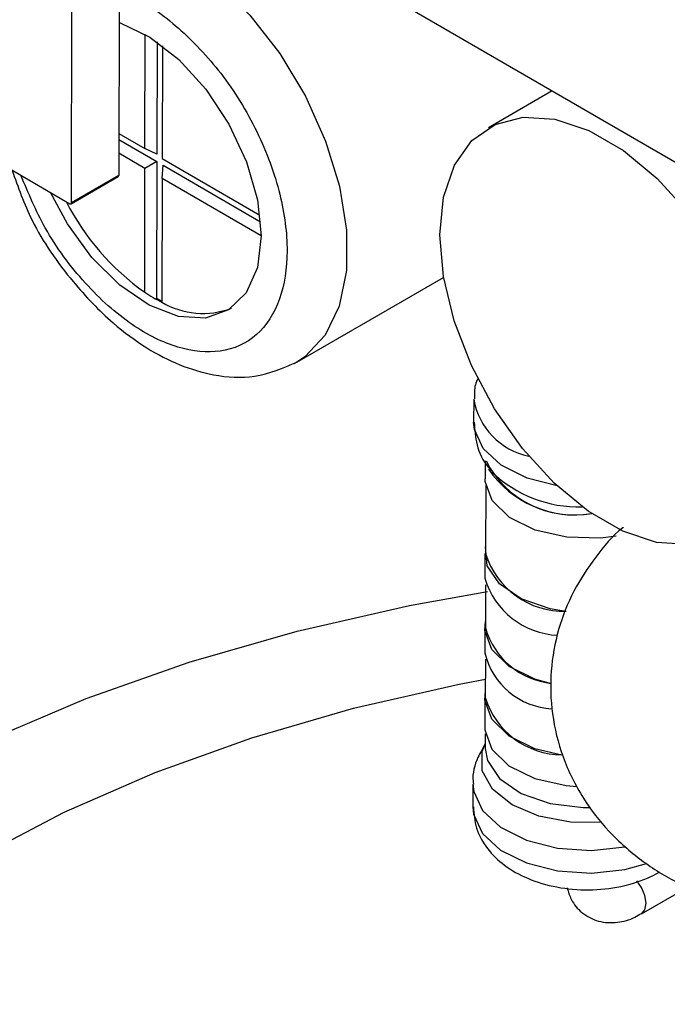
# Model space of a CAD drawing. Units: millimetres. Extents: x 0 to 381, y 0 to 216.
# Drawn here: x 62 to 66, y 108 to 113 of the extents above; entities that cross this region are included whole.
import ezdxf

# ---------------------------------------------------------------- set-up
doc = ezdxf.new("R2010")
doc.units = ezdxf.units.MM

msp = doc.modelspace()

# ---------------------------------------------------------------- linework, layer by layer
at = {"color": 7, "linetype": 'Continuous', "lineweight": 30}
for p, q in [((63.1036, 113.8985), (67.582, 111.3024)), ((62.627, 113.4256), (62.625, 112.338)), ((62.3669, 112.189), (62.3689, 113.2766)), ((62.7684, 112.4859), (62.7696, 113.1112)), ((60.8532, 113.056), (62.3578, 112.1838)), ((62.8345, 113.0697), (62.8334, 112.4549)), ((62.8638, 113.0484), (62.8627, 112.4313)), ((64.997, 112.8009), (64.6484, 112.5997)), ((62.6254, 112.5688), (62.7684, 112.4859)), ((62.6253, 112.5352), (62.8333, 112.4146)), ((62.7682, 112.3772), (62.6252, 112.4601)), ((62.8334, 112.4549), (62.7684, 112.4859)), ((62.8333, 112.4146), (62.7682, 112.3772)), ((62.8333, 112.4146), (62.832, 111.6673)), ((62.8625, 112.3225), (62.8683, 112.3943)), ((62.8627, 112.4313), (63.3979, 112.121)), ((62.8683, 112.3943), (63.4015, 112.0852)), ((62.625, 112.338), (62.3669, 112.189)), ((62.767, 111.6994), (62.7682, 112.3772)), ((62.3643, 112.1832), (62.6223, 112.3321)), ((62.8625, 112.3225), (62.8613, 111.6448)), ((63.4047, 112.0082), (62.8625, 112.3225)), ((63.5999, 111.3175), (64.4027, 111.781)), ((62.8255, 111.6636), (62.832, 111.6673)), ((62.832, 111.6673), (62.8613, 111.6503)), ((63.5999, 111.3175), (63.5824, 111.3079)), ((64.5675, 111.1131), (64.5673, 110.9888)), ((64.6302, 110.777), (64.63, 110.6779)), ((64.6333, 110.6426), (64.6326, 110.2701)), ((64.6293, 110.2701), (64.629, 110.1341)), ((64.6323, 110.0988), (64.6319, 109.8622)), ((64.6285, 109.8622), (64.6283, 109.7263)), ((64.6316, 109.6909), (64.6312, 109.4816)), ((64.6279, 109.4816), (64.6276, 109.3185)), ((64.6308, 109.2831), (64.6307, 109.2036)), ((64.5637, 109.0078), (64.5634, 108.8835)), ((65.4855, 108.2984), (65.739, 108.4448))]:
    msp.add_line(p, q, dxfattribs=at)
at = {"color": 8, "linetype": 'Continuous', "lineweight": 30, "flags": 128}
for points in [[(62.4074, 113.6795), (62.4233, 113.6823), (62.5947, 113.6838), (62.7802, 113.6349), (62.9721, 113.5377), (63.1623, 113.3962), (63.3431, 113.2163), (63.5068, 113.0054), (63.6466, 112.7724), (63.7568, 112.5269), (63.8328, 112.2792), (63.8714, 112.0394), (63.871, 111.8177), (63.8316, 111.6232), (63.7549, 111.4639), (63.644, 111.3466), (63.5999, 111.3175)], [(65.0244, 110.6396), (64.8597, 110.682), (64.7185, 110.7524), (64.6194, 110.8438), (64.5712, 110.948), (64.5673, 110.9888)], [(65.2677, 108.7987), (65.0978, 108.7999), (64.9246, 108.8327), (64.7772, 108.8948), (64.6702, 108.9802), (64.6139, 109.0805), (64.6139, 109.1859), (64.6307, 109.2289)], [(64.6307, 109.2036), (64.6426, 109.1369), (64.7094, 109.0378), (64.8282, 108.9565), (64.9861, 108.9019), (65.1659, 108.8799), (65.2071, 108.8797)], [(64.5637, 109.008), (64.5676, 108.9669), (64.6158, 108.8628), (64.7149, 108.7714), (64.8561, 108.7009), (65.0269, 108.6576), (65.212, 108.6453), (65.3951, 108.6651), (65.3991, 108.666)], [(64.5634, 108.8835), (64.5674, 108.8427), (64.6156, 108.7385), (64.7147, 108.6471), (64.8559, 108.5767), (65.0267, 108.5334), (65.2118, 108.5211), (65.3949, 108.5409), (65.5139, 108.5733)], [(65.486, 108.2987), (65.5046, 108.3203), (65.5114, 108.3555), (65.5048, 108.3984), (65.4857, 108.4426), (65.4603, 108.4778)]]:
    msp.add_lwpolyline(points, dxfattribs=at)
at = {"color": 7, "linetype": 'Continuous', "lineweight": 30, "flags": 128}
for points in [[(62.6265, 113.1753), (62.6332, 113.1731), (62.7946, 113.0961), (62.9543, 112.9724), (63.102, 112.8102), (63.228, 112.6199), (63.3242, 112.4138), (63.3844, 112.2054), (63.4047, 112.0081), (63.3838, 111.8347), (63.3229, 111.6964), (63.2262, 111.6023), (63.0997, 111.5583), (62.9518, 111.5674), (62.792, 111.629), (62.6306, 111.739), (62.4782, 111.8904), (62.3446, 112.0733), (62.2522, 112.245)], [(64.3826, 112.0143), (64.4028, 112.2205), (64.4618, 112.3946), (64.557, 112.5291), (64.6842, 112.6182), (64.8379, 112.6578), (65.0114, 112.6464), (65.1971, 112.5843), (65.3868, 112.4743), (65.5723, 112.3213), (65.7454, 112.1318), (65.8986, 111.9142), (66.0253, 111.678), (66.0969, 111.5021)], [(65.7389, 110.3184), (65.5687, 110.3301), (65.383, 110.3922), (65.1933, 110.5022), (65.0078, 110.6553), (64.8347, 110.8447), (64.6814, 111.0623), (64.5548, 111.2986), (64.4603, 111.5431), (64.402, 111.7852), (64.3826, 112.0143)], [(65.3478, 110.3646), (65.2612, 110.3544), (65.0764, 110.3591), (64.9042, 110.3981), (64.7631, 110.4674), (64.6684, 110.5594), (64.6305, 110.6642), (64.63, 110.6779)], [(65.0712, 109.9518), (64.9868, 109.9666), (64.8279, 110.0216), (64.7084, 110.1033), (64.6412, 110.2031), (64.6327, 110.3054)], [(59.9224, 103.7381), (59.6414, 104.0831), (59.4129, 104.4407), (59.2384, 104.8084), (59.1192, 105.1834), (59.0563, 105.5629), (59.0502, 105.9441), (59.1007, 106.3242), (59.2077, 106.7003), (59.3703, 107.0698), (59.5872, 107.4299), (59.8569, 107.7779), (60.1774, 108.1112), (60.5463, 108.4274), (60.961, 108.7241), (61.4182, 108.9991), (61.9147, 109.2505), (62.4467, 109.4763), (63.0104, 109.6749), (63.6016, 109.8447), (64.2159, 109.9847), (64.6429, 110.062)], [(64.9926, 109.5573), (64.9027, 109.5825), (64.7616, 109.6517), (64.667, 109.7437), (64.629, 109.8485), (64.6319, 109.8976)], [(59.8398, 105.6899), (59.8515, 106.0494), (59.9195, 106.4068), (60.043, 106.7592), (60.2213, 107.1038), (60.4527, 107.4376), (60.7354, 107.758), (61.0671, 108.0623), (61.445, 108.3481), (61.8662, 108.613), (62.327, 108.8549), (62.8238, 109.0717), (63.3526, 109.2618), (63.9089, 109.4235), (64.4882, 109.5555), (64.6314, 109.5829)], [(65.0508, 109.1659), (64.902, 109.2018), (64.7609, 109.2711), (64.6663, 109.3631), (64.6283, 109.4678), (64.6313, 109.5169)], [(64.6276, 109.3185), (64.628, 109.3047), (64.666, 109.2), (64.7606, 109.108), (64.9017, 109.0387), (65.074, 108.9996), (65.1328, 108.9942)]]:
    msp.add_lwpolyline(points, dxfattribs=at)
at = {"color": 7, "linetype": 'Continuous', "lineweight": 30}
for centre, radius, start, end in [((62.6186, 112.3374), 0.00644, 305.6436, 5.5084), ((63.5565, 112.8177), 1.3689, 207.0181, 234.7782), ((62.3614, 112.1881), 0.0056, 230.5869, 9.0062), ((63.2398, 112.4064), 0.8505, 236.226, 243.5726), ((63.0849, 112.0212), 0.4378, 239.2831, 290.9235), ((65.1183, 111.0223), 0.5417, 206.8509, 280.0226), ((65.123, 111.0553), 0.5744, 214.2339, 279.0842), ((65.0619, 110.4027), 0.4493, 197.1645, 271.3903), ((65.0471, 110.2581), 0.436, 196.5214, 267.297), ((65.037, 109.9783), 0.4214, 195.9923, 264.1021), ((65.0145, 109.8169), 0.3967, 193.2093, 267.2475), ((65.0545, 109.6101), 0.4424, 196.8914, 269.6205)]:
    msp.add_arc(centre, radius, start, end, dxfattribs=at)
at = {"color": 8, "linetype": 'Continuous', "lineweight": 30}
for centre, radius, start, end in [((64.9466, 111.1798), 0.3847, 189.751, 258.3705), ((65.1401, 111.205), 0.6797, 225.902, 271.7523)]:
    msp.add_arc(centre, radius, start, end, dxfattribs=at)
msp.add_open_spline([(62.6268, 113.3309), (62.6515, 113.3252), (62.7567, 113.301), (62.9558, 113.1526), (63.1946, 112.9034), (63.3925, 112.5818), (63.5184, 112.2391), (63.5599, 111.9181), (63.5173, 111.646), (63.3903, 111.4494), (63.192, 111.3592), (62.9518, 111.382), (62.6917, 111.5103), (62.4362, 111.7382), (62.2191, 112.0294), (62.1302, 112.2418), (62.0893, 112.3395)], degree=3, knots=[0, 0, 0, 0, 0.0226708, 0.0964185, 0.1701661, 0.2482199, 0.3262737, 0.4000213, 0.473769, 0.5518228, 0.6298765, 0.7036242, 0.7773718, 0.8554256, 0.9334794, 1, 1, 1, 1], dxfattribs=at)
at = {"color": 7, "linetype": 'Continuous', "lineweight": 30}
for points, knots in [([(62.0408, 112.3676), (62.0738, 112.2749), (62.1507, 112.0584), (62.3548, 111.7684), (62.5743, 111.5394), (62.8292, 111.3497), (63.0978, 111.2398), (63.3832, 111.2248), (63.5246, 111.2853), (63.5997, 111.3174)], [0, 0, 0, 0, 0.126567, 0.295565, 0.433689, 0.540747, 0.737494, 0.860463, 1, 1, 1, 1]), ([(64.5915, 111.2279), (64.586, 111.2166), (64.5688, 111.1818), (64.5712, 111.1424), (64.5728, 111.1157)], [0, 0, 0, 0, 0.3247542, 1, 1, 1, 1]), ([(64.57, 110.9876), (64.573, 110.9463), (64.5794, 110.8592), (64.6225, 110.7661), (64.6627, 110.7262), (64.6706, 110.7184)], [0, 0, 0, 0, 0.41994, 0.886761, 1, 1, 1, 1]), ([(65.386, 110.4119), (65.3853, 110.4114), (65.3268, 110.3664), (65.2311, 110.2515), (65.1084, 110.0662), (65.025, 109.8543), (64.9838, 109.6263), (64.9909, 109.389), (65.0496, 109.1513), (65.1573, 108.9329), (65.3052, 108.7427), (65.4819, 108.5861), (65.6799, 108.4641), (65.8749, 108.3814), (66.0535, 108.3296), (66.2517, 108.2918), (66.491, 108.2744), (66.7146, 108.2907), (66.9067, 108.3255), (67.0671, 108.3687), (67.25, 108.4412), (67.4295, 108.5408), (67.5991, 108.6709), (67.7482, 108.8311), (67.8695, 109.019), (67.9505, 109.2302), (67.9895, 109.399), (67.9849, 109.4941), (67.9841, 109.5125)], [0, 0, 0, 0, 0.000516, 0.042041, 0.084129, 0.126791, 0.170161, 0.214473, 0.260137, 0.307815, 0.351693, 0.396625, 0.441875, 0.483539, 0.515871, 0.545682, 0.595361, 0.64747, 0.668551, 0.703605, 0.740042, 0.779255, 0.819938, 0.861463, 0.903551, 0.946214, 0.989583, 1, 1, 1, 1]), ([(64.6307, 109.2254), (64.6166, 109.2021), (64.5798, 109.1416), (64.5581, 109.0625), (64.5654, 109.0135), (64.5662, 109.008)], [0, 0, 0, 0, 0.356695, 0.928807, 1, 1, 1, 1]), ([(64.5661, 108.884), (64.5689, 108.8441), (64.5746, 108.7615), (64.6392, 108.6509), (64.7348, 108.5579), (64.8636, 108.4859), (65.0214, 108.4393), (65.1979, 108.4238), (65.3763, 108.4429), (65.505, 108.4838), (65.5697, 108.5188), (65.5855, 108.5274)], [0, 0, 0, 0, 0.100018, 0.206691, 0.315412, 0.433588, 0.561208, 0.691213, 0.822262, 0.95654, 1, 1, 1, 1]), ([(65.0788, 108.44), (65.0853, 108.4186), (65.1009, 108.367), (65.1584, 108.2989), (65.2488, 108.2507), (65.3523, 108.2466), (65.432, 108.2677), (65.4735, 108.2935), (65.485, 108.3007)], [0, 0, 0, 0, 0.1314135, 0.3164587, 0.5207728, 0.7296059, 0.9246519, 1, 1, 1, 1])]:
    msp.add_open_spline(points, degree=3, knots=knots, dxfattribs=at)

doc.saveas('drawing.dxf')
